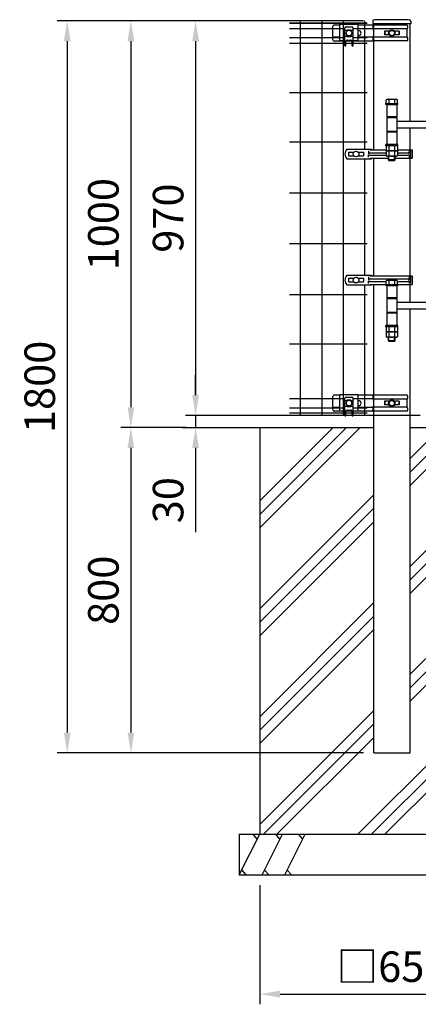
# Model space of a CAD drawing. Units: millimetres. Extents: x 523 to 9250, y 878 to 6676.
# Drawn here: x 523 to 1502, y 1346 to 3767 of the extents above; entities that cross this region are included whole.
import ezdxf

# ---------------------------------------------------------------- set-up
doc = ezdxf.new("R2010")
doc.units = ezdxf.units.MM
doc.header["$LTSCALE"] = 250
doc.header["$PDMODE"] = 33
doc.header["$PDSIZE"] = 1
for name, color, linetype in [('HATCH', 2, 'Continuous'), ('MOJI', 6, 'Continuous'), ('SJC', 1, 'Continuous'), ('SJC2', 7, 'Continuous'), ('SUNPOU', 4, 'Continuous')]:
    doc.layers.add(name, color=color, linetype=linetype)
doc.styles.add('EXT08', font='ROMANS', dxfattribs={"width": 0.8, "bigfont": 'EXTFONT'})
doc.styles.get("Standard").update_dxf_attribs({"font": 'arial.ttf'})
doc.dimstyles.new('SJC', dxfattribs={"dimtxt": 0.18, "dimasz": 0.18, "dimexe": 0.18, "dimexo": 0.0625, "dimgap": 0.09, "dimtad": 0, "dimtih": 1, "dimtoh": 1, "dimdec": 4, "dimzin": 0, "dimdsep": 46, "dimtxsty": 'Standard', "dimcen": 0.09, "dimadec": 0, "dimazin": 0, "dimtfac": 1, "dimtdec": 4, "dimtofl": 0, "dimtmove": 0, "dimatfit": 3, "dimfxl": 1, "dimtolj": 1, "dimtzin": 0, "dimarcsym": 0})

# ---------------------------------------------------------------- blocks, each defined once
blk = doc.blocks.new('*D18')
at = {"layer": 'DEFPOINTS', "color": 0}
for p in [(1392.9, 3764.2), (955, 2794.2), (1532, 2794.2)]:
    blk.add_point(p, dxfattribs=at)
at = {"layer": 'SUNPOU', "lineweight": -2}
for p, q in [((1367.9, 3764.2), (930, 3764.2)), ((955, 3714.2), (955, 2844.2)), ((1507, 2794.2), (930, 2794.2))]:
    blk.add_line(p, q, dxfattribs=at)
at = {"layer": 'SUNPOU'}
for points in [[(946.7, 3714.2), (963.4, 3714.2), (955, 3764.2)], [(946.7, 2844.2), (963.4, 2844.2), (955, 2794.2)]]:
    blk.add_solid(points, dxfattribs=at)
at = {"layer": 'SUNPOU', "insert": (887.5, 3279.2), "char_height": 75, "attachment_point": 5, "rotation": 90, "style": 'EXT08'}
blk.add_mtext('\\A1;970', dxfattribs=at)
blk = doc.blocks.new('*D19')
at = {"layer": 'DEFPOINTS', "color": 0}
for p in [(1392.9, 3764.2), (796, 2764.2), (956.9, 2764.2)]:
    blk.add_point(p, dxfattribs=at)
at = {"layer": 'SUNPOU', "lineweight": -2}
for p, q in [((1367.9, 3764.2), (771, 3764.2)), ((796, 3714.2), (796, 2814.2)), ((931.9, 2764.2), (771, 2764.2))]:
    blk.add_line(p, q, dxfattribs=at)
at = {"layer": 'SUNPOU'}
for points in [[(787.7, 3714.2), (804.4, 3714.2), (796, 3764.2)], [(787.7, 2814.2), (804.4, 2814.2), (796, 2764.2)]]:
    blk.add_solid(points, dxfattribs=at)
at = {"layer": 'SUNPOU', "insert": (728.5, 3264.2), "char_height": 75, "attachment_point": 5, "rotation": 90, "style": 'EXT08'}
blk.add_mtext('\\A1;1000', dxfattribs=at)
blk = doc.blocks.new('*D20')
at = {"layer": 'DEFPOINTS', "color": 0}
for p in [(1532, 2794.2), (955, 2764.2), (956.9, 2764.2)]:
    blk.add_point(p, dxfattribs=at)
at = {"layer": 'SUNPOU', "lineweight": -2}
for p, q in [((955, 2844.2), (955, 2894.2)), ((1507, 2794.2), (930, 2794.2)), ((955, 2794.2), (955, 2764.2)), ((931.9, 2764.2), (930, 2764.2)), ((955, 2714.2), (955, 2507.1))]:
    blk.add_line(p, q, dxfattribs=at)
at = {"layer": 'SUNPOU'}
for points in [[(946.7, 2844.2), (963.4, 2844.2), (955, 2794.2)], [(946.7, 2714.2), (963.4, 2714.2), (955, 2764.2)]]:
    blk.add_solid(points, dxfattribs=at)
at = {"layer": 'SUNPOU', "insert": (887.5, 2585.7), "char_height": 75, "attachment_point": 5, "rotation": 90, "style": 'EXT08'}
blk.add_mtext('\\A1;30', dxfattribs=at)
blk = doc.blocks.new('*D21')
at = {"layer": 'DEFPOINTS', "color": 0}
for p in [(956.9, 2764.2), (796, 1964.2), (1392.9, 1964.2)]:
    blk.add_point(p, dxfattribs=at)
at = {"layer": 'SUNPOU', "lineweight": -2}
for p, q in [((931.9, 2764.2), (771, 2764.2)), ((796, 2714.2), (796, 2014.2)), ((1367.9, 1964.2), (771, 1964.2))]:
    blk.add_line(p, q, dxfattribs=at)
at = {"layer": 'SUNPOU'}
for points in [[(787.7, 2714.2), (804.4, 2714.2), (796, 2764.2)], [(787.7, 2014.2), (804.4, 2014.2), (796, 1964.2)]]:
    blk.add_solid(points, dxfattribs=at)
at = {"layer": 'SUNPOU', "insert": (728.5, 2364.2), "char_height": 75, "attachment_point": 5, "rotation": 90, "style": 'EXT08'}
blk.add_mtext('\\A1;800', dxfattribs=at)
blk = doc.blocks.new('*D22')
at = {"layer": 'DEFPOINTS', "color": 0}
for p in [(1392.9, 3764.2), (639.6, 1964.2), (1392.9, 1964.2)]:
    blk.add_point(p, dxfattribs=at)
at = {"layer": 'SUNPOU', "lineweight": -2}
for p, q in [((1367.9, 3764.2), (614.6, 3764.2)), ((639.6, 3714.2), (639.6, 2014.2)), ((1367.9, 1964.2), (614.6, 1964.2))]:
    blk.add_line(p, q, dxfattribs=at)
at = {"layer": 'SUNPOU'}
for points in [[(631.3, 3714.2), (648, 3714.2), (639.6, 3764.2)], [(631.3, 2014.2), (648, 2014.2), (639.6, 1964.2)]]:
    blk.add_solid(points, dxfattribs=at)
at = {"layer": 'SUNPOU', "insert": (572.1, 2864.2), "char_height": 75, "attachment_point": 5, "rotation": 90, "style": 'EXT08'}
blk.add_mtext('\\A1;1800', dxfattribs=at)
blk = doc.blocks.new('*D23')
at = {"layer": 'DEFPOINTS', "color": 0}
for p in [(7437.5, 4311.4), (1437.5, 3764.2), (7437.5, 3764.2)]:
    blk.add_point(p, dxfattribs=at)
at = {"layer": 'SUNPOU', "lineweight": -2}
for p, q in [((1437.5, 3789.2), (1437.5, 4336.4)), ((7437.5, 3789.2), (7437.5, 4336.4)), ((1487.5, 4311.4), (7387.5, 4311.4))]:
    blk.add_line(p, q, dxfattribs=at)
at = {"layer": 'SUNPOU'}
for points in [[(1487.5, 4319.8), (1487.5, 4303.1), (1437.5, 4311.4)], [(7387.5, 4319.8), (7387.5, 4303.1), (7437.5, 4311.4)]]:
    blk.add_solid(points, dxfattribs=at)
at = {"layer": 'SUNPOU', "insert": (4437.5, 4378.9), "char_height": 75, "attachment_point": 5, "style": 'EXT08'}
blk.add_mtext('\\A1;6000', dxfattribs=at)
blk = doc.blocks.new('*D25')
at = {"layer": 'DEFPOINTS', "color": 0}
for p in [(1437.5, 4134.4), (1437.5, 3764.2), (1532, 3755.8)]:
    blk.add_point(p, dxfattribs=at)
at = {"layer": 'SUNPOU', "lineweight": -2}
for p, q in [((1437.5, 3789.2), (1437.5, 4159.4)), ((1532, 3780.8), (1532, 4159.4)), ((1387.5, 4134.4), (1180.3, 4134.4)), ((1532, 4134.4), (1437.5, 4134.4)), ((1582, 4134.4), (1632, 4134.4))]:
    blk.add_line(p, q, dxfattribs=at)
at = {"layer": 'SUNPOU'}
for points in [[(1387.5, 4142.8), (1387.5, 4126.1), (1437.5, 4134.4)], [(1582, 4142.8), (1582, 4126.1), (1532, 4134.4)]]:
    blk.add_solid(points, dxfattribs=at)
at = {"layer": 'SUNPOU', "insert": (1258.9, 4201.9), "char_height": 75, "attachment_point": 5, "style": 'EXT08'}
blk.add_mtext('\\A1;95', dxfattribs=at)
blk = doc.blocks.new('*D17')
at = {"layer": 'DEFPOINTS', "color": 0}
for p in [(1112.5, 1664.2), (1762.5, 1664.2), (1762.5, 1371.2)]:
    blk.add_point(p, dxfattribs=at)
at = {"layer": 'SUNPOU', "lineweight": -2}
for p, q in [((1112.5, 1639.2), (1112.5, 1346.2)), ((1762.5, 1639.2), (1762.5, 1346.2)), ((1162.5, 1371.2), (1712.5, 1371.2))]:
    blk.add_line(p, q, dxfattribs=at)
at = {"layer": 'SUNPOU'}
for points in [[(1162.5, 1379.6), (1162.5, 1362.9), (1112.5, 1371.2)], [(1712.5, 1379.6), (1712.5, 1362.9), (1762.5, 1371.2)]]:
    blk.add_solid(points, dxfattribs=at)
at = {"layer": 'SUNPOU', "insert": (1437.5, 1438.7), "char_height": 75, "attachment_point": 5, "style": 'EXT08'}
blk.add_mtext('\\A1;□650', dxfattribs=at)

msp = doc.modelspace()

# ---------------------------------------------------------------- hatches: boundary and pattern name
at = {"layer": 'HATCH'}
h = msp.add_hatch(dxfattribs=at)
h.set_pattern_fill('PLAST', color=256, scale=750, angle=45, style=0)
h.set_pattern_definition([(45, (786.47, -6559.02), (-132.5825, 132.5825), []), (45, (769.9, -6542.45), (-132.5825, 132.5825), []), (45, (753.32, -6525.87), (-132.5825, 132.5825), [])])
h.paths.add_polyline_path([(1762.45407, 2764.24496), (1482.00407, 2764.24496), (1482.00407, 1964.24496), (1392.90407, 1964.24496), (1392.90407, 2764.24496), (1112.45407, 2764.24496), (1112.45407, 1764.24496), (1762.45407, 1764.24496)])

# ---------------------------------------------------------------- linework, layer by layer
for p, q in [((1062.45407, 1664.24496), (1112.45407, 1764.24496)), ((1106.44281, 1752.22245), (1096.26343, 1764.24496)), ((1118.35577, 1664.24496), (1168.35577, 1764.24496)), ((1162.34451, 1752.22245), (1152.16513, 1764.24496)), ((1174.25747, 1664.24496), (1224.25747, 1764.24496)), ((1218.24621, 1752.22245), (1208.06683, 1764.24496)), ((1068.46533, 1676.26748), (1078.64471, 1664.24496)), ((1124.36703, 1676.26748), (1134.54641, 1664.24496)), ((1180.26873, 1676.26748), (1190.44811, 1664.24496))]:
    msp.add_line(p, q, dxfattribs=at)
at = {"layer": 'MOJI'}
for p, q in [((1309.40429, 3753.94496, 3552.59369), (1296.50677, 3753.94496, 3552.59369)), ((1309.40424, 3755.74596, 3552.59369), (1354.40424, 3755.74561, 3552.59369)), ((1309.40541, 3714.74432, 3552.59369), (1309.40424, 3755.74596, 3552.59369)), ((1354.40541, 3714.74561, 3552.59369), (1354.40424, 3755.74561, 3552.59369)), ((1389.70312, 3753.94496, 3552.59369), (1354.40429, 3753.94496, 3552.59369)), ((1475.09528, 3753.64496, 3552.59369), (1390.16138, 3753.64496, 3552.59369)), ((1390.20312, 3753.44496, 3552.59369), (1390.20312, 3747.09731, 3552.59369)), ((1390.55407, 3763.08307, 3552.59369), (1390.55407, 3756.4702, 3552.59369)), ((1483.45407, 3756.4702, 3552.59369), (1390.55407, 3756.4702, 3552.59369)), ((1483.45407, 3763.08307, 3552.59369), (1483.45407, 3756.4702, 3552.59369)), ((1291.50677, 3748.94496, 3552.59369), (1291.50677, 3719.54496, 3552.59369)), ((1309.40455, 3744.74496, 3552.59369), (1291.50677, 3744.74496, 3552.59369)), ((1321.91733, 3702.741, 3552.59369), (1321.9001, 3746.241, 3552.59369)), ((1321.90215, 3741.07731, 3552.59369), (1327.40215, 3741.07949, 3552.59369)), ((1324.89891, 3749.24219, 3552.59369), (1338.89891, 3749.24773, 3552.59369)), ((1327.40159, 3742.49318, 3552.59369), (1336.40159, 3742.49674, 3552.59369)), ((1327.40273, 3739.60508, 3552.59369), (1327.40159, 3742.49318, 3552.59369)), ((1327.40812, 3725.99318, 3552.59369), (1327.40698, 3728.88128, 3552.59369)), ((1336.40273, 3739.60865, 3552.59369), (1336.40159, 3742.49674, 3552.59369)), ((1336.40215, 3741.08305, 3552.59369), (1341.90215, 3741.08523, 3552.59369)), ((1336.40812, 3725.99675, 3552.59369), (1336.40698, 3728.88484, 3552.59369)), ((1341.91733, 3702.74893, 3552.59369), (1341.9001, 3746.24892, 3552.59369)), ((1390.75247, 3744.74496, 3552.59369), (1354.40455, 3744.74496, 3552.59369)), ((1355.50677, 3740.24496, 3552.59369), (1354.40468, 3740.24493, 3552.59369)), ((1355.50677, 3728.24496, 3552.59369), (1354.40502, 3728.24493, 3552.59369)), ((1475.09528, 3744.44496, 3552.59369), (1390.91283, 3744.44496, 3552.59369)), ((1392.00407, 3741.17982, 3552.59369), (1392.00407, 3727.3101, 3552.59369)), ((1430.69436, 3738.74496, 3552.59369), (1418.99882, 3738.74496, 3552.59369)), ((1418.99882, 3738.74496, 3552.59369), (1418.99882, 3729.74496, 3552.59369)), ((1430.69436, 3729.74496, 3552.59369), (1418.99882, 3729.74496, 3552.59369)), ((1419.879, 3738.74496, 3552.59369), (1419.879, 3729.74496, 3552.59369)), ((1455.00933, 3738.74496, 3552.59369), (1443.31379, 3738.74496, 3552.59369)), ((1455.00933, 3729.74496, 3552.59369), (1443.31379, 3729.74496, 3552.59369)), ((1454.12914, 3738.74496, 3552.59369), (1454.12914, 3729.74496, 3552.59369)), ((1455.00933, 3738.74496, 3552.59369), (1455.00933, 3729.74496, 3552.59369)), ((1475.09528, 3724.04496, 3552.59369), (1475.09528, 3744.44496, 3552.59369)), ((1309.40515, 3723.74496, 3552.59369), (1291.50677, 3723.74496, 3552.59369)), ((1321.91265, 3714.54496, 3552.59369), (1296.50677, 3714.54496, 3552.59369)), ((1321.91258, 3714.74468, 3552.59369), (1309.40541, 3714.74432, 3552.59369)), ((1321.90779, 3726.83368, 3552.59369), (1327.40779, 3726.83586, 3552.59369)), ((1324.41733, 3702.74199, 3552.59369), (1324.41292, 3713.88549, 3552.59369)), ((1339.3406, 3714.54496, 3552.59369), (1324.48603, 3714.54496, 3552.59369)), ((1339.28852, 3714.74517, 3552.59369), (1324.53825, 3714.74475, 3552.59369)), ((1327.40812, 3725.99318, 3552.59369), (1336.40812, 3725.99675, 3552.59369)), ((1327.41173, 3716.88668, 3552.59369), (1336.41173, 3716.89024, 3552.59369)), ((1336.40779, 3726.83942, 3552.59369), (1341.90779, 3726.8416, 3552.59369)), ((1339.41733, 3702.74794, 3552.59369), (1339.41292, 3713.89143, 3552.59369)), ((1354.40541, 3714.74561, 3552.59369), (1341.90541, 3714.74525, 3552.59369)), ((1389.70312, 3714.54496, 3552.59369), (1341.91266, 3714.54496, 3552.59369)), ((1390.75247, 3723.74496, 3552.59369), (1354.40515, 3723.74496, 3552.59369)), ((1475.09528, 3714.84496, 3552.59369), (1390.16138, 3714.84496, 3552.59369)), ((1390.20312, 3721.39261, 3552.59369), (1390.20312, 3715.04496, 3552.59369)), ((1475.09528, 3724.04496, 3552.59369), (1390.91283, 3724.04496, 3552.59369)), ((1321.91733, 3702.741, 3552.59369), (1324.41733, 3702.74199, 3552.59369)), ((1339.41733, 3702.74794, 3552.59369), (1341.91733, 3702.74893, 3552.59369)), ((1326.95458, 3448.74494, 3552.59369), (1387.02008, 3448.74494, 3552.59369)), ((1330.95458, 3441.24494, 3552.59369), (1343.84267, 3441.24494, 3552.59369)), ((1330.95458, 3441.24494, 3552.59369), (1330.95458, 3432.24494, 3552.59369)), ((1354.56648, 3441.24494, 3552.59369), (1367.45458, 3441.24494, 3552.59369)), ((1367.45458, 3441.24494, 3552.59369), (1367.45458, 3432.24494, 3552.59369)), ((1379.55125, 3444.74494, 3552.59369), (1379.55125, 3438.94537, 3552.59369)), ((1382.48454, 3439.74494, 3552.59369), (1423.14767, 3439.74494, 3552.59369)), ((1383.60586, 3448.74494, 3552.59369), (1383.60586, 3447.14494, 3552.59369)), ((1383.60586, 3447.14494, 3552.59369), (1423.14767, 3447.14494, 3552.59369)), ((1387.02008, 3448.74494, 3552.59369), (1387.02008, 3447.14494, 3552.59369)), ((1450.86048, 3447.14494, 3552.59369), (1487.38059, 3447.14494, 3552.59369)), ((1450.86048, 3439.74494, 3552.59369), (1476.94226, 3439.74494, 3552.59369)), ((1479.45018, 3445.14494, 3552.59369), (1479.45018, 3438.66392, 3552.59369)), ((1482.97597, 3445.14494, 3552.59369), (1482.97597, 3428.34494, 3552.59369)), ((1487.44177, 3447.14494, 3552.59369), (1487.44177, 3426.34494, 3552.59369)), ((1326.95458, 3424.74494, 3552.59369), (1387.02008, 3424.74494, 3552.59369)), ((1330.95458, 3432.24494, 3552.59369), (1343.84267, 3432.24494, 3552.59369)), ((1354.56648, 3432.24494, 3552.59369), (1367.45458, 3432.24494, 3552.59369)), ((1379.55125, 3428.74494, 3552.59369), (1379.55125, 3434.5445, 3552.59369)), ((1382.48454, 3433.74494, 3552.59369), (1423.14767, 3433.74494, 3552.59369)), ((1383.60586, 3426.34494, 3552.59369), (1429.00407, 3426.34494, 3552.59369)), ((1383.60586, 3424.74494, 3552.59369), (1383.60586, 3426.34494, 3552.59369)), ((1387.02008, 3424.74494, 3552.59369), (1387.02008, 3426.34494, 3552.59369)), ((1445.00407, 3426.34494, 3552.59369), (1487.38059, 3426.34494, 3552.59369)), ((1450.86048, 3433.74494, 3552.59369), (1476.94226, 3433.74494, 3552.59369)), ((1479.45018, 3434.82595, 3552.59369), (1479.45018, 3428.34494, 3552.59369)), ((1326.95458, 3138.7445, 3552.59369), (1387.02008, 3138.7445, 3552.59369)), ((1330.95458, 3131.2445, 3552.59369), (1343.84267, 3131.2445, 3552.59369)), ((1330.95458, 3131.2445, 3552.59369), (1330.95458, 3122.2445, 3552.59369)), ((1354.56648, 3131.2445, 3552.59369), (1367.45458, 3131.2445, 3552.59369)), ((1367.45458, 3131.2445, 3552.59369), (1367.45458, 3122.2445, 3552.59369)), ((1379.55125, 3134.7445, 3552.59369), (1379.55125, 3128.94494, 3552.59369)), ((1379.55125, 3118.7445, 3552.59369), (1379.55125, 3124.54407, 3552.59369)), ((1382.48454, 3129.7445, 3552.59369), (1476.88107, 3129.7445, 3552.59369)), ((1382.48454, 3123.7445, 3552.59369), (1423.14767, 3123.7445, 3552.59369)), ((1383.60586, 3138.7445, 3552.59369), (1383.60586, 3137.1445, 3552.59369)), ((1383.60586, 3137.1445, 3552.59369), (1487.3194, 3137.1445, 3552.59369)), ((1387.02008, 3138.7445, 3552.59369), (1387.02008, 3137.1445, 3552.59369)), ((1450.86048, 3123.7445, 3552.59369), (1476.88107, 3123.7445, 3552.59369)), ((1479.389, 3135.1445, 3552.59369), (1479.389, 3128.66349, 3552.59369)), ((1479.389, 3124.82552, 3552.59369), (1479.389, 3118.3445, 3552.59369)), ((1482.91478, 3135.1445, 3552.59369), (1482.91478, 3118.3445, 3552.59369)), ((1487.38059, 3137.1445, 3552.59369), (1487.38059, 3116.3445, 3552.59369)), ((1326.95458, 3114.7445, 3552.59369), (1387.02008, 3114.7445, 3552.59369)), ((1330.95458, 3122.2445, 3552.59369), (1343.84267, 3122.2445, 3552.59369)), ((1354.56648, 3122.2445, 3552.59369), (1367.45458, 3122.2445, 3552.59369)), ((1383.60586, 3116.3445, 3552.59369), (1423.14767, 3116.3445, 3552.59369)), ((1383.60586, 3114.7445, 3552.59369), (1383.60586, 3116.3445, 3552.59369)), ((1387.02008, 3114.7445, 3552.59369), (1387.02008, 3116.3445, 3552.59369)), ((1450.86048, 3116.3445, 3552.59369), (1487.38059, 3116.3445, 3552.59369)), ((1291.50677, 2838.94496, 3552.59369), (1291.50677, 2809.54496, 3552.59369)), ((1309.40455, 2834.74496, 3552.59369), (1291.50677, 2834.74496, 3552.59369)), ((1309.40429, 2843.94496, 3552.59369), (1296.50677, 2843.94496, 3552.59369)), ((1309.40424, 2845.74596, 3552.59369), (1354.40424, 2845.74561, 3552.59369)), ((1309.40541, 2804.74432, 3552.59369), (1309.40424, 2845.74596, 3552.59369)), ((1321.91733, 2792.741, 3552.59369), (1321.9001, 2836.241, 3552.59369)), ((1324.89891, 2839.24219, 3552.59369), (1338.89891, 2839.24773, 3552.59369)), ((1327.40159, 2832.49318, 3552.59369), (1336.40159, 2832.49674, 3552.59369)), ((1327.40273, 2829.60508, 3552.59369), (1327.40159, 2832.49318, 3552.59369)), ((1336.40273, 2829.60865, 3552.59369), (1336.40159, 2832.49674, 3552.59369)), ((1341.91733, 2792.74893, 3552.59369), (1341.9001, 2836.24892, 3552.59369)), ((1354.40541, 2804.74561, 3552.59369), (1354.40424, 2845.74561, 3552.59369)), ((1389.70312, 2843.94496, 3552.59369), (1354.40429, 2843.94496, 3552.59369)), ((1390.75247, 2834.74496, 3552.59369), (1354.40455, 2834.74496, 3552.59369)), ((1475.09528, 2843.64496, 3552.59369), (1390.16138, 2843.64496, 3552.59369)), ((1390.20312, 2843.44496, 3552.59369), (1390.20312, 2837.09731, 3552.59369)), ((1475.09528, 2834.44496, 3552.59369), (1390.91283, 2834.44496, 3552.59369)), ((1475.09528, 2814.04496, 3552.59369), (1475.09528, 2834.44496, 3552.59369)), ((1309.40515, 2813.74496, 3552.59369), (1291.50677, 2813.74496, 3552.59369)), ((1321.90215, 2831.07731, 3552.59369), (1327.40215, 2831.07949, 3552.59369)), ((1321.90779, 2816.83368, 3552.59369), (1327.40779, 2816.83586, 3552.59369)), ((1327.40812, 2815.99318, 3552.59369), (1327.40698, 2818.88128, 3552.59369)), ((1327.40812, 2815.99318, 3552.59369), (1336.40812, 2815.99675, 3552.59369)), ((1336.40215, 2831.08305, 3552.59369), (1341.90215, 2831.08523, 3552.59369)), ((1336.40812, 2815.99675, 3552.59369), (1336.40698, 2818.88484, 3552.59369)), ((1336.40779, 2816.83942, 3552.59369), (1341.90779, 2816.8416, 3552.59369)), ((1355.50677, 2830.24496, 3552.59369), (1354.40468, 2830.24493, 3552.59369)), ((1355.50677, 2818.24496, 3552.59369), (1354.40502, 2818.24493, 3552.59369)), ((1390.75247, 2813.74496, 3552.59369), (1354.40515, 2813.74496, 3552.59369)), ((1390.20312, 2811.39261, 3552.59369), (1390.20312, 2805.04496, 3552.59369)), ((1475.09528, 2814.04496, 3552.59369), (1390.91283, 2814.04496, 3552.59369)), ((1392.00407, 2831.17982, 3552.59369), (1392.00407, 2817.3101, 3552.59369)), ((1418.99882, 2828.74496, 3552.59369), (1418.99882, 2819.74496, 3552.59369)), ((1430.69436, 2828.74496, 3552.59369), (1418.99882, 2828.74496, 3552.59369)), ((1430.69436, 2819.74496, 3552.59369), (1418.99882, 2819.74496, 3552.59369)), ((1419.879, 2828.74496, 3552.59369), (1419.879, 2819.74496, 3552.59369)), ((1455.00933, 2828.74496, 3552.59369), (1443.31379, 2828.74496, 3552.59369)), ((1455.00933, 2819.74496, 3552.59369), (1443.31379, 2819.74496, 3552.59369)), ((1454.12914, 2828.74496, 3552.59369), (1454.12914, 2819.74496, 3552.59369)), ((1455.00933, 2828.74496, 3552.59369), (1455.00933, 2819.74496, 3552.59369)), ((1321.91265, 2804.54496, 3552.59369), (1296.50677, 2804.54496, 3552.59369)), ((1321.91258, 2804.74468, 3552.59369), (1309.40541, 2804.74432, 3552.59369)), ((1321.91733, 2792.741, 3552.59369), (1324.41733, 2792.74199, 3552.59369)), ((1324.41733, 2792.74199, 3552.59369), (1324.41292, 2803.88549, 3552.59369)), ((1339.3406, 2804.54496, 3552.59369), (1324.48603, 2804.54496, 3552.59369)), ((1339.28852, 2804.74517, 3552.59369), (1324.53825, 2804.74475, 3552.59369)), ((1327.41173, 2806.88668, 3552.59369), (1336.41173, 2806.89024, 3552.59369)), ((1339.41733, 2792.74794, 3552.59369), (1339.41292, 2803.89143, 3552.59369)), ((1339.41733, 2792.74794, 3552.59369), (1341.91733, 2792.74893, 3552.59369)), ((1354.40541, 2804.74561, 3552.59369), (1341.90541, 2804.74525, 3552.59369)), ((1389.70312, 2804.54496, 3552.59369), (1341.91266, 2804.54496, 3552.59369)), ((1475.09528, 2804.84496, 3552.59369), (1390.16138, 2804.84496, 3552.59369))]:
    msp.add_line(p, q, dxfattribs=at)
at = {"layer": 'MOJI', "elevation": 3552.59369}
for points in [[(1436.26039, 3726.77634), (1430.16422, 3731.1547), (1430.9079, 3738.62332), (1437.74775, 3741.71358), (1443.84392, 3737.33523), (1443.10025, 3729.86661)], [(1436.26039, 2816.77634), (1430.16422, 2821.1547), (1430.9079, 2828.62332), (1437.74775, 2831.71358), (1443.84392, 2827.33523), (1443.10025, 2819.86661)]]:
    msp.add_lwpolyline(points, close=True, dxfattribs=at)
at = {"layer": 'MOJI'}
for centre, radius in [((1331.90485, 3734.24496, 3552.59369), 7), ((1437.00407, 3734.24496, 3552.59369), 7.75), ((1437.00407, 3734.24496, 3552.59369), 6.5), ((1349.20458, 3436.74494, 3552.59369), 7), ((1349.20458, 3126.7445, 3552.59369), 7), ((1331.90485, 2824.24496, 3552.59369), 7), ((1437.00407, 2824.24496, 3552.59369), 7.75), ((1437.00407, 2824.24496, 3552.59369), 6.5)]:
    msp.add_circle(centre, radius, dxfattribs=at)
for centre, radius, start, end in [((1296.50677, 3748.94496, 3552.59369), 5, 90, 180), ((1389.70312, 3753.44496, 3552.59369), 0.5, 0, 90), ((1394.55407, 3763.08307, 3552.59369), 4, 99.12406871, 180), ((1468.58565, 3749.04496, 3552.59369), 7.97091, 324.75326129, 35.24673871), ((1479.45407, 3763.08307, 3552.59369), 4, 0, 80.87593129), ((1324.9001, 3746.24219, 3552.59369), 3, 90.02269221, 180.02269221), ((1338.9001, 3746.24773, 3552.59369), 3, 0.02269221, 90.02269221), ((1355.50677, 3734.24496, 3552.59369), 6, 270, 90), ((1395.51422, 3747.09731, 3552.59369), 5.3111, 180, 213.85460125), ((1386.69297, 3741.17982, 3552.59369), 5.3111, 0, 33.85460125), ((1296.50677, 3719.54496, 3552.59369), 5, 180, 270), ((1327.41292, 3713.88668, 3552.59369), 3, 90.02269221, 180.02269221), ((1336.41292, 3713.89024, 3552.59369), 3, 0.02269221, 90.02269221), ((1389.70312, 3715.04496, 3552.59369), 0.5, 270, 0), ((1395.51422, 3721.39261, 3552.59369), 5.3111, 146.14539875, 180), ((1386.69297, 3727.3101, 3552.59369), 5.3111, 326.14539875, 0), ((1468.58565, 3719.44496, 3552.59369), 7.97091, 324.75326129, 35.24673871), ((1338.85281, 3436.74494, 3552.59369), 16.89875, 134.7560085, 225.2439915), ((1382.48454, 3436.74494, 3552.59369), 3, 90, 270), ((1476.94226, 3436.74494, 3552.59369), 3, 270, 90), ((1338.85281, 3126.7445, 3552.59369), 16.89875, 134.7560085, 225.2439915), ((1382.48454, 3126.7445, 3552.59369), 3, 90, 270), ((1476.88107, 3126.7445, 3552.59369), 3, 270, 90), ((1296.50677, 2838.94496, 3552.59369), 5, 90, 180), ((1324.9001, 2836.24219, 3552.59369), 3, 90.02269221, 180.02269221), ((1338.9001, 2836.24773, 3552.59369), 3, 0.02269221, 90.02269221), ((1389.70312, 2843.44496, 3552.59369), 0.5, 0, 90), ((1395.51422, 2837.09731, 3552.59369), 5.3111, 180, 213.85460125), ((1386.69297, 2831.17982, 3552.59369), 5.3111, 0, 33.85460125), ((1468.58565, 2839.04496, 3552.59369), 7.97091, 324.75326129, 35.24673871), ((1296.50677, 2809.54496, 3552.59369), 5, 180, 270), ((1355.50677, 2824.24496, 3552.59369), 6, 270, 90), ((1395.51422, 2811.39261, 3552.59369), 5.3111, 146.14539875, 180), ((1386.69297, 2817.3101, 3552.59369), 5.3111, 326.14539875, 0), ((1468.58565, 2809.44496, 3552.59369), 7.97091, 324.75326129, 35.24673871), ((1327.41292, 2803.88668, 3552.59369), 3, 90.02269221, 180.02269221), ((1336.41292, 2803.89024, 3552.59369), 3, 0.02269221, 90.02269221), ((1389.70312, 2805.04496, 3552.59369), 0.5, 270, 0)]:
    msp.add_arc(centre, radius, start, end, dxfattribs=at)
at = {"layer": 'SJC'}
for p, q in [((1185.70407, 3758.39495, 3552.59369), (1376.32907, 3758.39495, 3552.59369)), ((1376.32907, 3758.39495, 3552.59369), (1185.70407, 3758.39495, 3552.59369)), ((1212.07907, 3764.24496, 3552.59369), (1212.07907, 2794.24496, 3552.59369)), ((1264.82907, 3764.24496, 3552.59369), (1264.82907, 2794.24496, 3552.59369)), ((1317.57907, 3764.24496, 3552.59369), (1317.57907, 2794.24496, 3552.59369)), ((1370.32907, 3764.24496, 3552.59369), (1370.32907, 3448.74494, 3552.59369)), ((1392.45407, 3756.4702), (1392.45407, 3447.14494)), ((1392.45407, 3756.4702, 3552.59369), (1392.45407, 3753.64496, 3552.59369)), ((1481.55407, 3756.4702), (1481.55407, 3517.34496)), ((1185.70407, 3745.64495, 3552.59369), (1321.90034, 3745.64495, 3552.59369)), ((1341.90034, 3745.64495, 3552.59369), (1376.32907, 3745.64495, 3552.59369)), ((1185.70407, 3722.84495, 3552.59369), (1321.90937, 3722.84495, 3552.59369)), ((1185.70407, 3709.24495, 3552.59369), (1321.91475, 3709.24495, 3552.59369)), ((1324.41475, 3709.24495, 3552.59369), (1339.41476, 3709.24495, 3552.59369)), ((1341.90937, 3722.84495, 3552.59369), (1376.32907, 3722.84495, 3552.59369)), ((1341.91476, 3709.24495, 3552.59369), (1376.32907, 3709.24495, 3552.59369)), ((1185.70407, 3587.99495, 3552.59369), (1376.32907, 3587.99495, 3552.59369)), ((1422.00407, 3561.24496, 3552.59369), (1452.00407, 3561.24496, 3552.59369)), ((1422.00407, 3558.24496, 3552.59369), (1422.00407, 3561.24496, 3552.59369)), ((1422.00407, 3561.24496, 3552.59369), (1452.00407, 3561.24496, 3552.59369)), ((1422.00407, 3558.24496, 3552.59369), (1422.00407, 3561.24496, 3552.59369)), ((1423.14767, 3561.24496, 3552.59369), (1423.14767, 3569.88449, 3552.59369)), ((1423.14767, 3561.24496, 3552.59369), (1423.14767, 3569.88449, 3552.59369)), ((1426.61177, 3571.24496, 3552.59369), (1447.39638, 3571.24496, 3552.59369)), ((1426.61177, 3571.24496, 3552.59369), (1447.39638, 3571.24496, 3552.59369)), ((1430.07587, 3569.88449, 3552.59369), (1430.07587, 3561.24496, 3552.59369)), ((1430.07587, 3569.88449, 3552.59369), (1430.07587, 3561.24496, 3552.59369)), ((1443.93227, 3569.88449, 3552.59369), (1443.93227, 3561.24496, 3552.59369)), ((1443.93227, 3569.88449, 3552.59369), (1443.93227, 3561.24496, 3552.59369)), ((1450.86048, 3561.24496, 3552.59369), (1450.86048, 3569.88449, 3552.59369)), ((1450.86048, 3561.24496, 3552.59369), (1450.86048, 3569.88449, 3552.59369)), ((1452.00407, 3558.24496, 3552.59369), (1452.00407, 3561.24496, 3552.59369)), ((1452.00407, 3558.24496, 3552.59369), (1452.00407, 3561.24496, 3552.59369)), ((1452.00407, 3558.24496, 3552.59369), (1422.00407, 3558.24496, 3552.59369)), ((1452.00407, 3558.24496, 3552.59369), (1422.00407, 3558.24496, 3552.59369)), ((1424.50407, 3558.24496, 3552.59369), (1424.50407, 3528.24496, 3552.59369)), ((1424.50407, 3558.24496, 3552.59369), (1449.50407, 3558.24496, 3552.59369)), ((1424.50407, 3558.24496, 3552.59369), (1424.50407, 3528.24496, 3552.59369)), ((1424.50407, 3558.24496, 3552.59369), (1449.50407, 3558.24496, 3552.59369)), ((1449.50407, 3558.24496, 3552.59369), (1449.50407, 3528.24496, 3552.59369)), ((1449.50407, 3558.24496, 3552.59369), (1449.50407, 3528.24496, 3552.59369)), ((1449.50407, 3528.24496, 3552.59369), (1424.50407, 3528.24496, 3552.59369)), ((1449.50407, 3528.24496, 3552.59369), (1424.50407, 3528.24496, 3552.59369)), ((1424.50407, 3526.84496, 3552.59369), (1449.50407, 3526.84496, 3552.59369)), ((1449.50407, 3526.84496, 3552.59369), (1424.50407, 3526.84496, 3552.59369)), ((1424.50407, 3526.84496, 3552.59369), (1424.50407, 3491.84496, 3552.59369)), ((1424.50407, 3526.84496, 3552.59369), (1449.50407, 3526.84496, 3552.59369)), ((1449.50407, 3526.84496, 3552.59369), (1424.50407, 3526.84496, 3552.59369)), ((1424.50407, 3526.84496, 3552.59369), (1424.50407, 3491.84496, 3552.59369)), ((1429.00407, 3526.84496, 3552.59369), (1429.00407, 3528.24496, 3552.59369)), ((1429.00407, 3526.84496, 3552.59369), (1429.00407, 3528.24496, 3552.59369)), ((1430.00407, 3526.84496, 3552.59369), (1430.00407, 3528.24496, 3552.59369)), ((1430.00407, 3526.84496, 3552.59369), (1430.00407, 3528.24496, 3552.59369)), ((1444.00407, 3526.84496, 3552.59369), (1444.00407, 3528.24496, 3552.59369)), ((1444.00407, 3526.84496, 3552.59369), (1444.00407, 3528.24496, 3552.59369)), ((1445.00407, 3526.84496, 3552.59369), (1445.00407, 3528.24496, 3552.59369)), ((1445.00407, 3526.84496, 3552.59369), (1445.00407, 3528.24496, 3552.59369)), ((1449.50407, 3526.84496, 3552.59369), (1449.50407, 3491.84496, 3552.59369)), ((1449.50407, 3526.84496, 3552.59369), (1449.50407, 3491.84496, 3552.59369)), ((1449.50407, 3517.34496, 3552.59369), (1520.30407, 3517.34496, 3552.59369)), ((1449.50407, 3517.34496, 3552.59369), (1520.30407, 3517.34496, 3552.59369)), ((1449.50407, 3491.84496, 3552.59369), (1424.50407, 3491.84496, 3552.59369)), ((1424.50407, 3491.84496, 3552.59369), (1449.50407, 3491.84496, 3552.59369)), ((1449.50407, 3491.84496, 3552.59369), (1424.50407, 3491.84496, 3552.59369)), ((1424.50407, 3491.84496, 3552.59369), (1449.50407, 3491.84496, 3552.59369)), ((1449.50407, 3490.24496, 3552.59369), (1424.50407, 3490.24496, 3552.59369)), ((1424.50407, 3490.24496, 3552.59369), (1424.50407, 3460.24496, 3552.59369)), ((1449.50407, 3490.24496, 3552.59369), (1424.50407, 3490.24496, 3552.59369)), ((1424.50407, 3490.24496, 3552.59369), (1424.50407, 3460.24496, 3552.59369)), ((1425.00407, 3491.84496, 3552.59369), (1425.00407, 3490.24496, 3552.59369)), ((1425.00407, 3491.84496, 3552.59369), (1425.00407, 3490.24496, 3552.59369)), ((1449.00407, 3491.84496, 3552.59369), (1449.00407, 3490.24496, 3552.59369)), ((1449.00407, 3491.84496, 3552.59369), (1449.00407, 3490.24496, 3552.59369)), ((1449.50407, 3501.34496, 3552.59369), (1525.85407, 3501.34496, 3552.59369)), ((1449.50407, 3501.34496, 3552.59369), (1520.30407, 3501.34496, 3552.59369)), ((1449.50407, 3490.24496, 3552.59369), (1449.50407, 3460.24496, 3552.59369)), ((1449.50407, 3490.24496, 3552.59369), (1449.50407, 3460.24496, 3552.59369)), ((1481.55407, 3501.34496), (1481.55407, 3447.14494)), ((1185.70407, 3466.74495, 3552.59369), (1376.32907, 3466.74495, 3552.59369)), ((1452.00407, 3460.24496, 3552.59369), (1422.00407, 3460.24496, 3552.59369)), ((1422.00407, 3457.24496, 3552.59369), (1422.00407, 3460.24496, 3552.59369)), ((1452.00407, 3460.24496, 3552.59369), (1422.00407, 3460.24496, 3552.59369)), ((1422.00407, 3457.24496, 3552.59369), (1422.00407, 3460.24496, 3552.59369)), ((1452.00407, 3457.24496, 3552.59369), (1422.00407, 3457.24496, 3552.59369)), ((1452.00407, 3457.24496, 3552.59369), (1422.00407, 3457.24496, 3552.59369)), ((1450.86048, 3457.24496, 3552.59369), (1423.14767, 3457.24496, 3552.59369)), ((1423.14767, 3457.24496, 3552.59369), (1423.14767, 3445.60543, 3552.59369)), ((1450.86048, 3457.24496, 3552.59369), (1423.14767, 3457.24496, 3552.59369)), ((1423.14767, 3457.24496, 3552.59369), (1423.14767, 3445.60543, 3552.59369)), ((1450.86048, 3444.24496, 3552.59369), (1423.14767, 3444.24496, 3552.59369)), ((1423.14767, 3444.24496, 3552.59369), (1423.14767, 3432.60543, 3552.59369)), ((1450.86048, 3444.24496, 3552.59369), (1423.14767, 3444.24496, 3552.59369)), ((1423.14767, 3444.24496, 3552.59369), (1423.14767, 3432.60543, 3552.59369)), ((1424.50407, 3460.24496, 3552.59369), (1449.50407, 3460.24496, 3552.59369)), ((1424.50407, 3460.24496, 3552.59369), (1449.50407, 3460.24496, 3552.59369)), ((1447.39638, 3444.24496, 3552.59369), (1426.61177, 3444.24496, 3552.59369)), ((1447.39638, 3444.24496, 3552.59369), (1426.61177, 3444.24496, 3552.59369)), ((1430.07587, 3457.24496, 3552.59369), (1430.07587, 3445.60543, 3552.59369)), ((1430.07587, 3457.24496, 3552.59369), (1430.07587, 3445.60543, 3552.59369)), ((1430.07587, 3444.24496, 3552.59369), (1430.07587, 3432.60543, 3552.59369)), ((1430.07587, 3444.24496, 3552.59369), (1430.07587, 3432.60543, 3552.59369)), ((1443.93227, 3457.24496, 3552.59369), (1443.93227, 3445.60543, 3552.59369)), ((1443.93227, 3457.24496, 3552.59369), (1443.93227, 3445.60543, 3552.59369)), ((1443.93227, 3444.24496, 3552.59369), (1443.93227, 3432.60543, 3552.59369)), ((1443.93227, 3444.24496, 3552.59369), (1443.93227, 3432.60543, 3552.59369)), ((1450.86048, 3457.24496, 3552.59369), (1450.86048, 3445.60543, 3552.59369)), ((1450.86048, 3457.24496, 3552.59369), (1450.86048, 3445.60543, 3552.59369)), ((1450.86048, 3444.24496, 3552.59369), (1450.86048, 3432.60543, 3552.59369)), ((1450.86048, 3444.24496, 3552.59369), (1450.86048, 3432.60543, 3552.59369)), ((1452.00407, 3457.24496, 3552.59369), (1452.00407, 3460.24496, 3552.59369)), ((1452.00407, 3457.24496, 3552.59369), (1452.00407, 3460.24496, 3552.59369)), ((1370.32907, 3424.74494, 3552.59369), (1370.32907, 3138.7445, 3552.59369)), ((1392.45407, 3426.34494), (1392.45407, 3137.1445)), ((1447.39638, 3431.24496, 3552.59369), (1426.61177, 3431.24496, 3552.59369)), ((1447.39638, 3431.24496, 3552.59369), (1426.61177, 3431.24496, 3552.59369)), ((1429.00407, 3422.24496, 3552.59369), (1429.00407, 3431.24496, 3552.59369)), ((1429.00407, 3422.24496, 3552.59369), (1429.00407, 3431.24496, 3552.59369)), ((1445.00407, 3422.24496, 3552.59369), (1429.00407, 3422.24496, 3552.59369)), ((1429.00407, 3422.24496, 3552.59369), (1430.00407, 3421.24496, 3552.59369)), ((1445.00407, 3422.24496, 3552.59369), (1429.00407, 3422.24496, 3552.59369)), ((1429.00407, 3422.24496, 3552.59369), (1430.00407, 3421.24496, 3552.59369)), ((1429.00407, 3422.24496, 3552.59369), (1430.00407, 3421.24496, 3552.59369)), ((1430.00407, 3421.24496, 3552.59369), (1430.00407, 3431.24496, 3552.59369)), ((1430.00407, 3421.24496, 3552.59369), (1430.00407, 3431.24496, 3552.59369)), ((1430.00407, 3421.24496, 3552.59369), (1444.00407, 3421.24496, 3552.59369)), ((1430.00407, 3421.24496, 3552.59369), (1444.00407, 3421.24496, 3552.59369)), ((1444.00407, 3421.24496, 3552.59369), (1444.00407, 3431.24496, 3552.59369)), ((1444.00407, 3421.24496, 3552.59369), (1444.00407, 3431.24496, 3552.59369)), ((1444.00407, 3421.24496, 3552.59369), (1445.00407, 3422.24496, 3552.59369)), ((1444.00407, 3421.24496, 3552.59369), (1445.00407, 3422.24496, 3552.59369)), ((1444.00407, 3421.24496, 3552.59369), (1445.00407, 3422.24496, 3552.59369)), ((1445.00407, 3422.24496, 3552.59369), (1445.00407, 3431.24496, 3552.59369)), ((1445.00407, 3422.24496, 3552.59369), (1445.00407, 3431.24496, 3552.59369)), ((1481.55407, 3426.34494), (1481.55407, 3137.1445)), ((1185.70407, 3341.74495, 3552.59369), (1376.32907, 3341.74495, 3552.59369)), ((1185.70407, 3216.74495, 3552.59369), (1376.32907, 3216.74495, 3552.59369)), ((1423.14767, 3116.24496), (1423.14767, 3124.88449)), ((1423.14767, 3116.24496), (1423.14767, 3124.88449)), ((1426.61177, 3126.24496), (1447.39638, 3126.24496)), ((1426.61177, 3126.24496), (1447.39638, 3126.24496)), ((1430.07587, 3124.88449), (1430.07587, 3116.24496)), ((1430.07587, 3124.88449), (1430.07587, 3116.24496)), ((1443.93227, 3124.88449), (1443.93227, 3116.24496)), ((1443.93227, 3124.88449), (1443.93227, 3116.24496)), ((1450.86048, 3116.24496), (1450.86048, 3124.88449)), ((1450.86048, 3116.24496), (1450.86048, 3124.88449)), ((1370.32907, 3114.7445, 3552.59369), (1370.32907, 2794.24496, 3552.59369)), ((1392.45407, 3116.3445), (1392.45407, 1964.24496)), ((1422.00407, 3116.24496), (1452.00407, 3116.24496)), ((1422.00407, 3113.24496), (1422.00407, 3116.24496)), ((1422.00407, 3116.24496), (1452.00407, 3116.24496)), ((1422.00407, 3113.24496), (1422.00407, 3116.24496)), ((1452.00407, 3113.24496), (1422.00407, 3113.24496)), ((1452.00407, 3113.24496), (1422.00407, 3113.24496)), ((1424.50407, 3113.24496), (1424.50407, 3083.24496)), ((1424.50407, 3113.24496), (1449.50407, 3113.24496)), ((1424.50407, 3113.24496), (1424.50407, 3083.24496)), ((1424.50407, 3113.24496), (1449.50407, 3113.24496)), ((1449.50407, 3113.24496), (1449.50407, 3083.24496)), ((1449.50407, 3113.24496), (1449.50407, 3083.24496)), ((1452.00407, 3113.24496), (1452.00407, 3116.24496)), ((1452.00407, 3113.24496), (1452.00407, 3116.24496)), ((1481.55407, 3116.3445), (1481.55407, 3072.34496)), ((1185.70407, 3091.745, 3552.59369), (1376.32907, 3091.745, 3552.59369)), ((1449.50407, 3083.24496), (1424.50407, 3083.24496)), ((1449.50407, 3083.24496), (1424.50407, 3083.24496)), ((1424.50407, 3081.84496), (1449.50407, 3081.84496)), ((1449.50407, 3081.84496), (1424.50407, 3081.84496)), ((1424.50407, 3081.84496), (1424.50407, 3046.84496)), ((1424.50407, 3081.84496), (1449.50407, 3081.84496)), ((1449.50407, 3081.84496), (1424.50407, 3081.84496)), ((1424.50407, 3081.84496), (1424.50407, 3046.84496)), ((1429.00407, 3081.84496), (1429.00407, 3083.24496)), ((1429.00407, 3081.84496), (1429.00407, 3083.24496)), ((1430.00407, 3081.84496), (1430.00407, 3083.24496)), ((1430.00407, 3081.84496), (1430.00407, 3083.24496)), ((1444.00407, 3081.84496), (1444.00407, 3083.24496)), ((1444.00407, 3081.84496), (1444.00407, 3083.24496)), ((1445.00407, 3081.84496), (1445.00407, 3083.24496)), ((1445.00407, 3081.84496), (1445.00407, 3083.24496)), ((1449.50407, 3081.84496), (1449.50407, 3046.84496)), ((1449.50407, 3081.84496), (1449.50407, 3046.84496)), ((1449.50407, 3072.34496), (1520.30407, 3072.34496)), ((1449.50407, 3072.34496), (1520.30407, 3072.34496)), ((1449.50407, 3056.34496), (1520.30407, 3056.34496)), ((1449.50407, 3056.34496), (1520.30407, 3056.34496)), ((1481.55407, 3056.34496), (1481.55407, 1964.24496)), ((1449.50407, 3046.84496), (1424.50407, 3046.84496)), ((1424.50407, 3046.84496), (1449.50407, 3046.84496)), ((1449.50407, 3046.84496), (1424.50407, 3046.84496)), ((1424.50407, 3046.84496), (1449.50407, 3046.84496)), ((1449.50407, 3045.24496), (1424.50407, 3045.24496)), ((1424.50407, 3045.24496), (1424.50407, 3015.24496)), ((1449.50407, 3045.24496), (1424.50407, 3045.24496)), ((1424.50407, 3045.24496), (1424.50407, 3015.24496)), ((1425.00407, 3046.84496), (1425.00407, 3045.24496)), ((1425.00407, 3046.84496), (1425.00407, 3045.24496)), ((1449.00407, 3046.84496), (1449.00407, 3045.24496)), ((1449.00407, 3046.84496), (1449.00407, 3045.24496)), ((1449.50407, 3045.24496), (1449.50407, 3015.24496)), ((1449.50407, 3045.24496), (1449.50407, 3015.24496)), ((1452.00407, 3015.24496), (1422.00407, 3015.24496)), ((1422.00407, 3012.24496), (1422.00407, 3015.24496)), ((1452.00407, 3015.24496), (1422.00407, 3015.24496)), ((1422.00407, 3012.24496), (1422.00407, 3015.24496)), ((1452.00407, 3012.24496), (1422.00407, 3012.24496)), ((1452.00407, 3012.24496), (1422.00407, 3012.24496)), ((1450.86048, 3012.24496), (1423.14767, 3012.24496)), ((1423.14767, 3012.24496), (1423.14767, 3000.60543)), ((1450.86048, 3012.24496), (1423.14767, 3012.24496)), ((1423.14767, 3012.24496), (1423.14767, 3000.60543)), ((1424.50407, 3015.24496), (1449.50407, 3015.24496)), ((1424.50407, 3015.24496), (1449.50407, 3015.24496)), ((1430.07587, 3012.24496), (1430.07587, 3000.60543)), ((1430.07587, 3012.24496), (1430.07587, 3000.60543)), ((1443.93227, 3012.24496), (1443.93227, 3000.60543)), ((1443.93227, 3012.24496), (1443.93227, 3000.60543)), ((1450.86048, 3012.24496), (1450.86048, 3000.60543)), ((1450.86048, 3012.24496), (1450.86048, 3000.60543)), ((1452.00407, 3012.24496), (1452.00407, 3015.24496)), ((1452.00407, 3012.24496), (1452.00407, 3015.24496)), ((1450.86048, 2999.24496), (1423.14767, 2999.24496)), ((1423.14767, 2999.24496), (1423.14767, 2987.60543)), ((1450.86048, 2999.24496), (1423.14767, 2999.24496)), ((1423.14767, 2999.24496), (1423.14767, 2987.60543)), ((1447.39638, 2999.24496), (1426.61177, 2999.24496)), ((1447.39638, 2999.24496), (1426.61177, 2999.24496)), ((1447.39638, 2986.24496), (1426.61177, 2986.24496)), ((1447.39638, 2986.24496), (1426.61177, 2986.24496)), ((1429.00407, 2977.24496), (1429.00407, 2986.24496)), ((1429.00407, 2977.24496), (1429.00407, 2986.24496)), ((1430.00407, 2976.24496), (1430.00407, 2986.24496)), ((1430.00407, 2976.24496), (1430.00407, 2986.24496)), ((1430.07587, 2999.24496), (1430.07587, 2987.60543)), ((1430.07587, 2999.24496), (1430.07587, 2987.60543)), ((1443.93227, 2999.24496), (1443.93227, 2987.60543)), ((1443.93227, 2999.24496), (1443.93227, 2987.60543)), ((1444.00407, 2976.24496), (1444.00407, 2986.24496)), ((1444.00407, 2976.24496), (1444.00407, 2986.24496)), ((1445.00407, 2977.24496), (1445.00407, 2986.24496)), ((1445.00407, 2977.24496), (1445.00407, 2986.24496)), ((1450.86048, 2999.24496), (1450.86048, 2987.60543)), ((1450.86048, 2999.24496), (1450.86048, 2987.60543)), ((1185.70407, 2970.495, 3552.59369), (1376.32907, 2970.495, 3552.59369)), ((1445.00407, 2977.24496), (1429.00407, 2977.24496)), ((1429.00407, 2977.24496), (1430.00407, 2976.24496)), ((1445.00407, 2977.24496), (1429.00407, 2977.24496)), ((1429.00407, 2977.24496), (1430.00407, 2976.24496)), ((1430.00407, 2976.24496), (1444.00407, 2976.24496)), ((1430.00407, 2976.24496), (1444.00407, 2976.24496)), ((1444.00407, 2976.24496), (1445.00407, 2977.24496)), ((1444.00407, 2976.24496), (1445.00407, 2977.24496)), ((1185.70407, 2835.645, 3552.59369), (1321.90034, 2835.645, 3552.59369)), ((1341.90034, 2835.645, 3552.59369), (1376.32907, 2835.645, 3552.59369)), ((1185.70407, 2812.845, 3552.59369), (1321.90937, 2812.845, 3552.59369)), ((1341.90937, 2812.845, 3552.59369), (1376.32907, 2812.845, 3552.59369)), ((1185.70407, 2800.095, 3552.59369), (1321.91442, 2800.095, 3552.59369)), ((1324.41442, 2800.095, 3552.59369), (1339.41442, 2800.095, 3552.59369)), ((1341.91442, 2800.095, 3552.59369), (1376.32907, 2800.095, 3552.59369)), ((922.35122, 2764.24496), (1392.90407, 2764.24496)), ((1112.45407, 2764.24496), (1112.45407, 1764.24496)), ((1482.00407, 2764.24496), (4393.65407, 2764.24496)), ((1392.90407, 1964.24496), (1482.00407, 1964.24496)), ((1062.45407, 1764.24496), (1812.45407, 1764.24496)), ((1062.45407, 1764.24496), (1062.45407, 1664.24496)), ((1062.45407, 1664.24496), (1812.45407, 1664.24496))]:
    msp.add_line(p, q, dxfattribs=at)
for centre, radius, start, end in [((1426.61177, 3566.15449, 3552.59369), 5.09047, 47.11671159, 132.88328841), ((1426.61177, 3566.15449, 3552.59369), 5.09047, 47.11671159, 132.88328841), ((1437.00407, 3552.92379, 3552.59369), 18.32117, 67.78068983, 112.21931017), ((1437.00407, 3552.92379, 3552.59369), 18.32117, 67.78068983, 112.21931017), ((1447.39638, 3566.15449, 3552.59369), 5.09047, 47.11671159, 132.88328841), ((1447.39638, 3566.15449, 3552.59369), 5.09047, 47.11671159, 132.88328841), ((1426.61177, 3449.33543, 3552.59369), 5.09047, 227.11671159, 312.88328841), ((1426.61177, 3449.33543, 3552.59369), 5.09047, 227.11671159, 312.88328841), ((1426.61177, 3449.33543, 3552.59369), 5.09047, 227.11671159, 312.88328841), ((1437.00407, 3462.56614, 3552.59369), 18.32117, 247.78068983, 292.21931017), ((1437.00407, 3462.56614, 3552.59369), 18.32117, 247.78068983, 292.21931017), ((1447.39638, 3449.33543, 3552.59369), 5.09047, 227.11671159, 312.88328841), ((1447.39638, 3449.33543, 3552.59369), 5.09047, 227.11671159, 312.88328841), ((1447.39638, 3449.33543, 3552.59369), 5.09047, 227.11671159, 312.88328841), ((1426.61177, 3436.33543, 3552.59369), 5.09047, 227.11671159, 312.88328841), ((1426.61177, 3436.33543, 3552.59369), 5.09047, 227.11671159, 312.88328841), ((1437.00407, 3449.56614, 3552.59369), 18.32117, 247.78068983, 292.21931017), ((1437.00407, 3449.56614, 3552.59369), 18.32117, 247.78068983, 292.21931017), ((1447.39638, 3436.33543, 3552.59369), 5.09047, 227.11671159, 312.88328841), ((1447.39638, 3436.33543, 3552.59369), 5.09047, 227.11671159, 312.88328841), ((1426.61177, 3121.15449), 5.09047, 47.11671159, 132.88328841), ((1426.61177, 3121.15449), 5.09047, 47.11671159, 132.88328841), ((1437.00407, 3107.92379), 18.32117, 67.78068983, 112.21931017), ((1437.00407, 3107.92379), 18.32117, 67.78068983, 112.21931017), ((1447.39638, 3121.15449), 5.09047, 47.11671159, 132.88328841), ((1447.39638, 3121.15449), 5.09047, 47.11671159, 132.88328841), ((1426.61177, 3004.33543), 5.09047, 227.11671159, 312.88328841), ((1426.61177, 3004.33543), 5.09047, 227.11671159, 312.88328841), ((1426.61177, 2991.33543), 5.09047, 227.11671159, 312.88328841), ((1426.61177, 2991.33543), 5.09047, 227.11671159, 312.88328841), ((1437.00407, 3017.56614), 18.32117, 247.78068983, 292.21931017), ((1437.00407, 3017.56614), 18.32117, 247.78068983, 292.21931017), ((1437.00407, 3004.56614), 18.32117, 247.78068983, 292.21931017), ((1437.00407, 3004.56614), 18.32117, 247.78068983, 292.21931017), ((1447.39638, 3004.33543), 5.09047, 227.11671159, 312.88328841), ((1447.39638, 3004.33543), 5.09047, 227.11671159, 312.88328841), ((1447.39638, 2991.33543), 5.09047, 227.11671159, 312.88328841), ((1447.39638, 2991.33543), 5.09047, 227.11671159, 312.88328841)]:
    msp.add_arc(centre, radius, start, end, dxfattribs=at)
at = {"layer": 'SJC2'}
msp.add_line((1478.45407, 3766.4702, 3552.59369), (1395.55407, 3766.4702, 3552.59369), dxfattribs=at)

# ---------------------------------------------------------------- dimensions: what is measured, and where the dimension line sits
at = {"layer": 'SUNPOU'}
for base, p1, p2, picture, middle in [((7437.45407, 4311.43659), (1437.45407, 3764.24496), (7437.45407, 3764.24496), '*D23', (4437.45407, 4378.93659)), ((1437.45407, 4134.43952), (1532.00407, 3755.84496), (1437.45407, 3764.24496), '*D25', (1258.88264, 4201.93952))]:
    dim = msp.add_linear_dim(base=base, p1=p1, p2=p2, dimstyle='SJC', override={"dimscale": 25, "dimtxt": 3, "dimasz": 2, "dimexe": 1, "dimexo": 1, "dimgap": 1.2, "dimtad": 1, "dimtih": 0, "dimtoh": 0, "dimdec": 0, "dimzin": 8, "dimtxsty": 'EXT08', "dimcen": 0.1, "dimclrd": 256, "dimclre": 256, "dimclrt": 256, "dimtofl": 1}, dxfattribs=at)
    dim.commit()
    dim.dimension.update_dxf_attribs({"geometry": picture, "text_midpoint": middle})
for base, p1, p2, picture, middle in [((639.61677, 1964.24496), (1392.90407, 3764.24496), (1392.90407, 1964.24496), '*D22', (572.11677, 2864.24496)), ((796.0432, 2764.24496), (1392.90407, 3764.24496), (956.92421, 2764.24496), '*D19', (728.5432, 3264.24496)), ((955.02158, 2794.24496), (1392.90407, 3764.24496), (1532.00407, 2794.24496), '*D18', (887.52158, 3279.24496)), ((796.0432, 1964.24496), (956.92421, 2764.24496), (1392.90407, 1964.24496), '*D21', (728.5432, 2364.24496))]:
    dim = msp.add_linear_dim(base=base, p1=p1, p2=p2, angle=90, dimstyle='SJC', override={"dimscale": 25, "dimtxt": 3, "dimasz": 2, "dimexe": 1, "dimexo": 1, "dimgap": 1.2, "dimtad": 1, "dimtih": 0, "dimtoh": 0, "dimzin": 8, "dimtxsty": 'EXT08', "dimcen": 0.1, "dimclrd": 256, "dimclre": 256, "dimclrt": 256, "dimtofl": 1}, dxfattribs=at)
    dim.commit()
    dim.dimension.update_dxf_attribs({"geometry": picture, "text_midpoint": middle})
dim = msp.add_linear_dim(base=(955.02158, 2764.24496), p1=(1532.00407, 2794.24496), p2=(956.92421, 2764.24496), angle=90, dimstyle='SJC', override={"dimscale": 25, "dimtxt": 3, "dimasz": 2, "dimexe": 1, "dimexo": 1, "dimgap": 1.2, "dimtad": 1, "dimtih": 0, "dimtoh": 0, "dimzin": 8, "dimtxsty": 'EXT08', "dimcen": 0.1, "dimclrd": 256, "dimclre": 256, "dimclrt": 256, "dimtofl": 1}, dxfattribs=at)
dim.commit()
dim.dimension.update_dxf_attribs({"geometry": '*D20', "text_midpoint": (955.02158, 2585.67353), "dimtype": 160})
dim = msp.add_linear_dim(base=(1762.45407, 1371.22247), p1=(1112.45407, 1664.24496), p2=(1762.45407, 1664.24496), text='□<>', dimstyle='SJC', override={"dimscale": 25, "dimtxt": 3, "dimasz": 2, "dimexe": 1, "dimexo": 1, "dimgap": 1.2, "dimtad": 1, "dimtih": 0, "dimtoh": 0, "dimzin": 8, "dimtxsty": 'EXT08', "dimcen": 0.1, "dimclrd": 256, "dimclre": 256, "dimclrt": 256, "dimtofl": 1}, dxfattribs=at)
dim.commit()
dim.dimension.update_dxf_attribs({"geometry": '*D17', "text_midpoint": (1437.45407, 1438.72247)})

doc.saveas('drawing.dxf')
